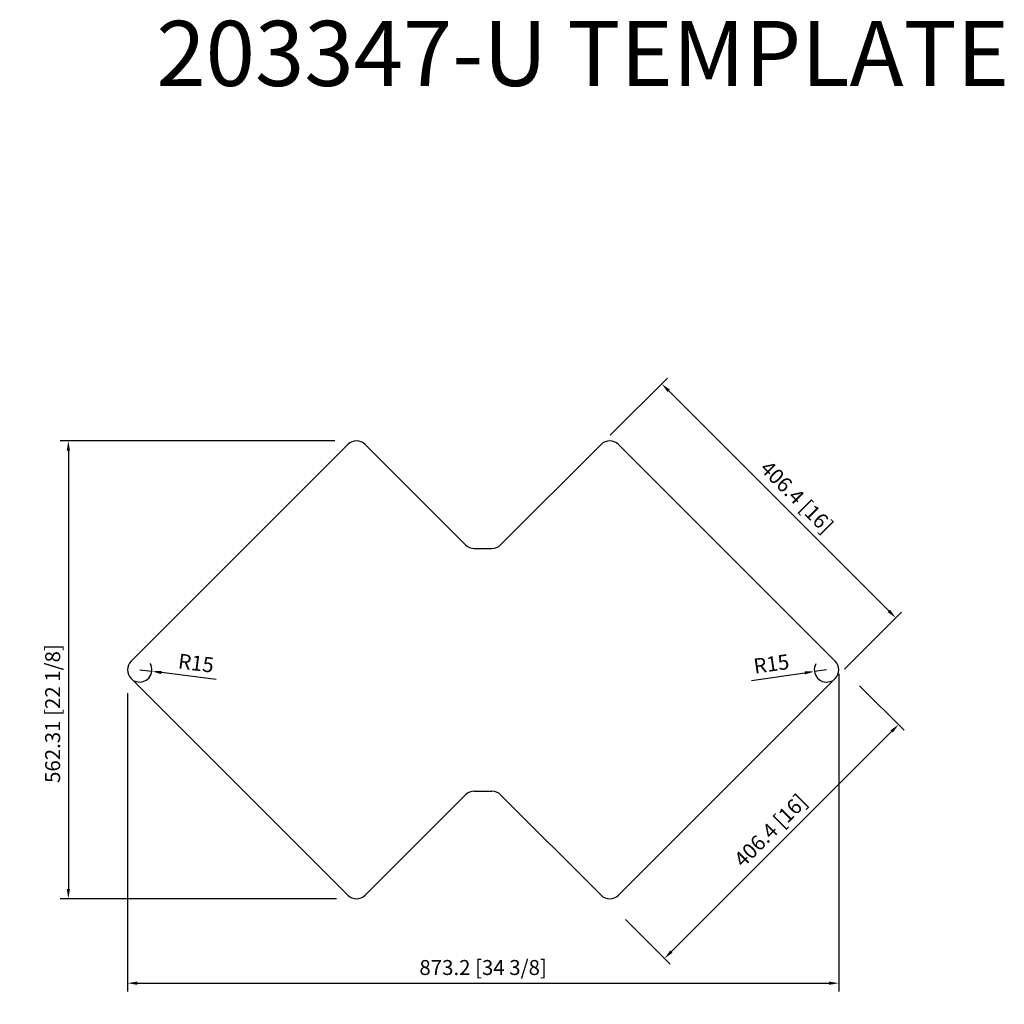
# Model space of a CAD drawing. Units: millimetres. Extents: x 3546 to 4755, y 1143 to 2353.
import ezdxf

# ---------------------------------------------------------------- set-up
doc = ezdxf.new("R2010")
doc.units = ezdxf.units.MM
doc.layers.add('外框线1', color=3, linetype='Continuous')
doc.layers.add('标注', color=1, linetype='Continuous', lineweight=9)
doc.layers.add('注释', color=7, linetype='Continuous', lineweight=15)
doc.styles.get("Standard").update_dxf_attribs({"font": 'arial.ttf'})
doc.styles.add('样式 1', font='txt')
doc.dimstyles.new('1-8-L', dxfattribs={"dimscale": 8, "dimtxt": 2.3, "dimasz": 1.5, "dimexe": 1.25, "dimexo": 0.625, "dimtad": 1, "dimdsep": 46, "dimtxsty": 'Standard', "dimcen": 2.5, "dimadec": 0, "dimazin": 0, "dimtfac": 1, "dimtmove": 0, "dimatfit": 3, "dimfxl": 1, "dimarcsym": 0})
doc.dimstyles.new('1-8-m', dxfattribs={"dimscale": 8, "dimtxt": 2.3, "dimasz": 1.5, "dimexe": 1.25, "dimexo": 0.625, "dimtad": 1, "dimdsep": 46, "dimtxsty": 'Standard', "dimcen": 2.5, "dimadec": 0, "dimazin": 0, "dimtfac": 1, "dimtmove": 0, "dimatfit": 3, "dimfxl": 1, "dimarcsym": 0})

# ---------------------------------------------------------------- blocks, each defined once
blk = doc.blocks.new('*D57')
at = {"layer": 'Defpoints', "color": 0, "transparency": 16777216}
for p in [(3938.2, 1835.5), (3605.9, 1273.1), (3939.9, 1273.1)]:
    blk.add_point(p, dxfattribs=at)
at = {"layer": '标注', "color": 0, "lineweight": -2, "transparency": 16777216}
for p, q in [((3933.2, 1835.5), (3595.9, 1835.5)), ((3605.9, 1823.5), (3605.9, 1285.1)), ((3934.9, 1273.1), (3595.9, 1273.1))]:
    blk.add_line(p, q, dxfattribs=at)
at = {"layer": '标注', "color": 0, "transparency": 16777216}
for points in [[(3603.9, 1823.5), (3607.9, 1823.5), (3605.9, 1835.5)], [(3603.9, 1285.1), (3607.9, 1285.1), (3605.9, 1273.1)]]:
    blk.add_solid(points, dxfattribs=at)
at = {"layer": '标注', "color": 0, "lineweight": 9, "transparency": 16777216, "insert": (3589, 1500.6), "char_height": 18.4, "attachment_point": 5, "rotation": 90}
blk.add_mtext('562.31 [22 1/8]', dxfattribs=at)
blk = doc.blocks.new('*D58')
at = {"layer": 'Defpoints', "color": 0, "transparency": 16777216}
for p in [(4573.8, 1538.4), (4625.1, 1487.1), (4286.4, 1251)]:
    blk.add_point(p, dxfattribs=at)
at = {"layer": '标注', "color": 0, "lineweight": -2, "transparency": 16777216}
for p, q in [((4577.3, 1534.8), (4632.2, 1480)), ((4346.2, 1208.2), (4616.6, 1478.6)), ((4290, 1247.5), (4344.8, 1192.7))]:
    blk.add_line(p, q, dxfattribs=at)
at = {"layer": '标注', "color": 0, "transparency": 16777216}
for points in [[(4615.2, 1480), (4618, 1477.2), (4625.1, 1487.1)], [(4344.8, 1209.6), (4347.6, 1206.8), (4337.7, 1199.7)]]:
    blk.add_solid(points, dxfattribs=at)
at = {"layer": '标注', "color": 0, "lineweight": 9, "transparency": 16777216, "insert": (4469.5, 1355.3), "char_height": 18.4, "attachment_point": 5, "rotation": 45}
blk.add_mtext('406.4 [16]', dxfattribs=at)
blk = doc.blocks.new('*D59')
at = {"layer": 'Defpoints', "color": 0, "transparency": 16777216}
for p in [(4551.7, 1554.3), (3678.5, 1530.7), (4551.7, 1169.4)]:
    blk.add_point(p, dxfattribs=at)
at = {"layer": '标注', "color": 0, "lineweight": -2, "transparency": 16777216}
for p, q in [((4551.7, 1549.3), (4551.7, 1159.4)), ((3678.5, 1525.7), (3678.5, 1159.4)), ((3690.5, 1169.4), (4539.7, 1169.4))]:
    blk.add_line(p, q, dxfattribs=at)
at = {"layer": '标注', "color": 0, "transparency": 16777216}
for points in [[(3690.5, 1171.4), (3690.5, 1167.4), (3678.5, 1169.4)], [(4539.7, 1171.4), (4539.7, 1167.4), (4551.7, 1169.4)]]:
    blk.add_solid(points, dxfattribs=at)
at = {"layer": '标注', "color": 0, "lineweight": 9, "transparency": 16777216, "insert": (4115.1, 1186.3), "char_height": 18.4, "attachment_point": 5}
blk.add_mtext('873.2 [34 3/8]', dxfattribs=at)
blk = doc.blocks.new('*D60')
at = {"layer": 'Defpoints', "color": 0, "transparency": 16777216}
for p in [(3693.5, 1554.3), (3708.4, 1552.5)]:
    blk.add_point(p, dxfattribs=at)
at = {"layer": '标注', "color": 0, "lineweight": -2, "transparency": 16777216}
for p, q in [((3693.5, 1554.3), (3708.4, 1552.5)), ((3787.5, 1542.6), (3720.3, 1551))]:
    blk.add_line(p, q, dxfattribs=at)
blk.add_arc((3693.5, 1554.3), 15, 244.0986, 31.1085, dxfattribs=at)
at = {"layer": '标注', "color": 0, "transparency": 16777216}
blk.add_solid([(3720.5, 1553), (3720, 1549), (3708.4, 1552.5)], dxfattribs=at)
at = {"layer": '标注', "color": 0, "lineweight": 9, "transparency": 16777216, "insert": (3762.4, 1560.2), "char_height": 18.4, "attachment_point": 5, "rotation": 352.9113}
blk.add_mtext('R15', dxfattribs=at)
blk = doc.blocks.new('*D61')
at = {"layer": 'Defpoints', "color": 0, "transparency": 16777216}
for p in [(4521.8, 1552.2), (4536.7, 1554.3)]:
    blk.add_point(p, dxfattribs=at)
at = {"layer": '标注', "color": 0, "lineweight": -2, "transparency": 16777216}
for p, q in [((4444.5, 1541.3), (4509.9, 1550.5)), ((4536.7, 1554.3), (4521.8, 1552.2))]:
    blk.add_line(p, q, dxfattribs=at)
blk.add_arc((4536.7, 1554.3), 15, 149.8164, 295.9014, dxfattribs=at)
at = {"layer": '标注', "color": 0, "transparency": 16777216}
blk.add_solid([(4509.7, 1552.5), (4510.2, 1548.6), (4521.8, 1552.2)], dxfattribs=at)
at = {"layer": '标注', "color": 0, "lineweight": 9, "transparency": 16777216, "insert": (4469.3, 1559.3), "char_height": 18.4, "attachment_point": 5, "rotation": 8.0135}
blk.add_mtext('R15', dxfattribs=at)
blk = doc.blocks.new('*D62')
at = {"layer": 'Defpoints', "color": 0, "transparency": 16777216}
for p in [(4259.9, 1831.1), (4621.7, 1618.2), (4547.3, 1543.7)]:
    blk.add_point(p, dxfattribs=at)
at = {"layer": '标注', "color": 0, "lineweight": -2, "transparency": 16777216}
for p, q in [((4271.2, 1842.4), (4341.5, 1912.6)), ((4342.9, 1897), (4613.3, 1626.6)), ((4558.6, 1555), (4628.8, 1625.2))]:
    blk.add_line(p, q, dxfattribs=at)
at = {"layer": '标注', "color": 0, "transparency": 16777216}
for points in [[(4344.3, 1898.5), (4341.5, 1895.6), (4334.4, 1905.5)], [(4614.7, 1628.1), (4611.8, 1625.2), (4621.7, 1618.2)]]:
    blk.add_solid(points, dxfattribs=at)
at = {"layer": '标注', "color": 0, "lineweight": 9, "transparency": 16777216, "insert": (4498.6, 1765), "char_height": 18.4, "attachment_point": 5, "rotation": 315}
blk.add_mtext('406.4 [16]', dxfattribs=at)

msp = doc.modelspace()

# ---------------------------------------------------------------- linework, layer by layer
at = {"layer": '外框线1'}
for p, q in [((3682.867, 1564.908), (3949.022, 1831.063)), ((3970.235, 1831.063), (4093.587, 1707.711)), ((4259.912, 1831.063), (4136.561, 1707.711)), ((4547.28, 1564.908), (4281.125, 1831.063)), ((4104.194, 1703.318), (4125.954, 1703.318)), ((3949.022, 1277.54), (3682.867, 1543.695)), ((4281.125, 1277.54), (4547.28, 1543.695)), ((4104.194, 1405.285), (4125.954, 1405.285)), ((4093.587, 1400.891), (3970.235, 1277.54)), ((4136.561, 1400.891), (4259.912, 1277.54))]:
    msp.add_line(p, q, dxfattribs=at)
for centre, start, end in [((3959.629, 1820.456), 45, 135), ((4270.519, 1820.456), 45, 135), ((4104.194, 1718.318), 225, 270), ((4125.954, 1718.318), 270, 315), ((3693.474, 1554.301), 135, 225), ((4536.674, 1554.301), 315, 45), ((4104.194, 1390.285), 90, 135), ((4125.954, 1390.285), 45, 90), ((3959.629, 1288.146), 225, 315), ((4270.519, 1288.146), 225, 315)]:
    msp.add_arc(centre, 15, start, end, dxfattribs=at)

# ---------------------------------------------------------------- texts
at = {"layer": '注释', "insert": (3713.861, 2351.441), "char_height": 80, "attachment_point": 1, "style": '样式 1'}
msp.add_mtext_dynamic_manual_height_columns('{\\fNSimSun|b1|i0|c134|p49;\\C0;203347-U TEMPLATE}', width=1241.3748, gutter_width=15, heights=[0], dxfattribs=at)

# ---------------------------------------------------------------- dimensions: what is measured, and where the dimension line sits
at = {"layer": '标注', "lineweight": 9}
dim = msp.add_linear_dim(base=(4621.748, 1618.162), p1=(4259.912, 1831.063), p2=(4547.28, 1543.695), angle=315, dimstyle='1-8-m', override={"dimexo": 2}, dxfattribs=at)
dim.commit()
dim.dimension.update_dxf_attribs({"geometry": '*D62', "text_midpoint": (4486.734, 1753.175), "dimtype": 161})
for base, p1, p2, angle, picture, middle, dimtype in [((3605.866, 1273.146), (3938.219, 1835.456), (3939.884, 1273.146), 90, '*D57', (3605.866, 1500.638), 160), ((4625.088, 1487.1), (4286.437, 1251.015), (4573.806, 1538.383), 45, '*D58', (4481.404, 1343.416), 161)]:
    dim = msp.add_linear_dim(base=base, p1=p1, p2=p2, angle=angle, dimstyle='1-8-m', dxfattribs=at)
    dim.commit()
    dim.dimension.update_dxf_attribs({"geometry": picture, "text_midpoint": middle, "dimtype": dimtype})
dim = msp.add_radius_dim(center=(3693.474, 1554.301), mpoint=(3708.359, 1552.45), dimstyle='1-8-L', dxfattribs=at)
dim.commit()
dim.dimension.update_dxf_attribs({"geometry": '*D60', "text_midpoint": (3760.614, 1545.952), "dimtype": 164})
dim = msp.add_radius_dim(center=(4536.674, 1554.301), mpoint=(4521.82, 1552.21), dimstyle='1-8-L', dxfattribs=at)
dim.commit()
dim.dimension.update_dxf_attribs({"geometry": '*D61', "text_midpoint": (4469.26, 1559.347)})
dim = msp.add_linear_dim(base=(4551.674, 1169.371), p1=(3678.474, 1530.71), p2=(4551.674, 1554.301), dimstyle='1-8-m', dxfattribs=at)
dim.commit()
dim.dimension.update_dxf_attribs({"geometry": '*D59', "text_midpoint": (4115.074, 1169.371), "dimtype": 160})

doc.saveas('drawing.dxf')
